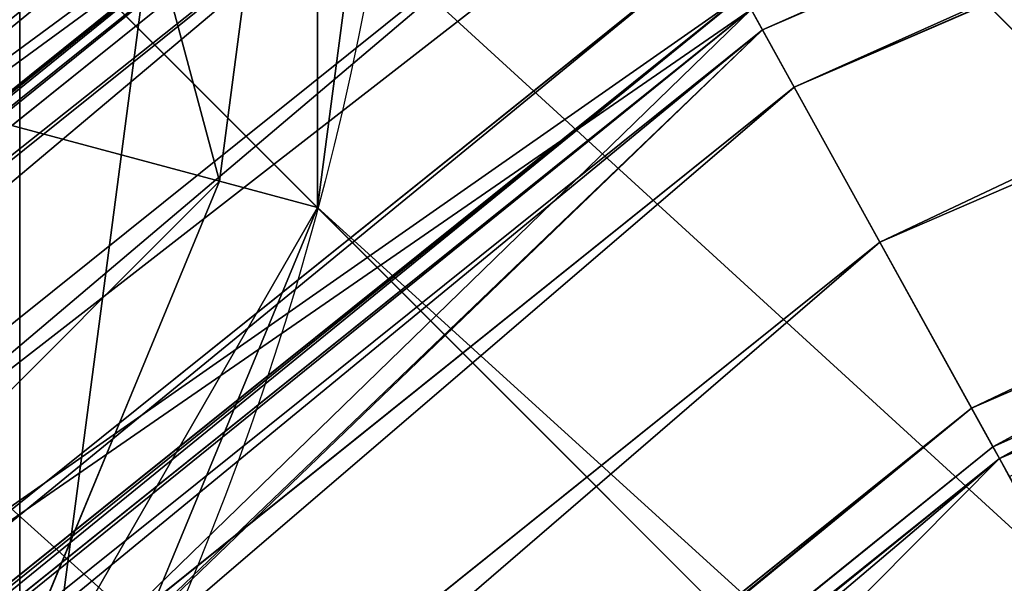
# Model space of a CAD drawing. Units: inches. Extents: x 0 to 204, y 0 to 264.
# Drawn here: x 74 to 74, y 166 to 167 of the extents above; entities that cross this region are included whole.
import ezdxf

# ---------------------------------------------------------------- set-up
doc = ezdxf.new("R2010")
doc.units = ezdxf.units.IN
doc.header["$MEASUREMENT"] = 0
for name, color, linetype in [('SCREEN', 7, 'Continuous'), ('SEAT', 7, 'Continuous'), ('STRUCTURA', 7, 'Continuous')]:
    doc.layers.add(name, color=color, linetype=linetype)

# ---------------------------------------------------------------- blocks, each defined once
blk = doc.blocks.new('Agrupar_4')
at = {"layer": 'STRUCTURA'}
for p, q in [((1.965927515245681, 1.258819840399486), (5.109062452849493, 4.40195477800329, 11.2067641096076)), ((2.000001651645398, 1.000000572941609), (5.14313658924921, 4.14313551054541, 11.2067641096076)), ((0.7411813227171606, 0.03407426730059981), (3.884316260320958, 3.177209204904393, 11.2067641096076)), ((1.000000572941609, 0), (4.143135510545406, 3.143134937603804, 11.2067641096076)), ((1.933014294853415, 1.250000796337087, -0.2588192502244482), (1.836517875922013, 1.482963926269765, -0.2588192502244482)), ((1.965927515245681, 1.258819840399486), (1.933014294853415, 1.250000796337087, -0.2588192502244482)), ((1.933014294853415, 1.250000796337087, -0.2588192502244482), (1.836517748347042, 1.224144650782435, -0.5000003790317038)), ((1.965927383210392, 1.000000581558339, -0.2588192502244482), (1.933014294853415, 1.250000796337087, -0.2588192502244482))]:
    blk.add_line(p, q, dxfattribs=at)
at = {"layer": 'STRUCTURA', "extrusion": (0, 0, -1)}
blk.add_circle((-1.000000825822696, 1.000000825822699), 1.000000825822731, dxfattribs=at)
at = {"layer": 'STRUCTURA'}
mesh = blk.add_polyface(dxfattribs=at)
corners = [(3.177209204904379, 4.401955266532042, 11.2067641096076), (0.133974833295369, 1.500001457735497), (0.03407426730059626, 1.258820328928238), (3.277109770899173, 4.64313639533929, 11.2067641096076)]
mesh.append_faces([[corners[k] for k in face] for face in [(0, 1, 2), (1, 0, 3)]], dxfattribs={"vtx0": -1})
mesh = blk.add_polyface(dxfattribs=at)
corners = [(1.866027071231116, 1.500001019732601), (5.109062452849493, 4.40195477800329, 11.2067641096076), (1.965927515245681, 1.258819840399486), (5.009162008834927, 4.643135957336405, 11.2067641096076)]
mesh.append_faces([[corners[k] for k in face] for face in [(0, 1, 2), (1, 0, 3)]], dxfattribs={"vtx0": -1})
mesh = blk.add_polyface(dxfattribs=at)
corners = [(3.143134937603783, 4.143136016307594, 11.2067641096076), (0.03407426730059626, 1.258820328928238), (0, 1.000001078703789), (3.177209204904379, 4.401955266532042, 11.2067641096076)]
mesh.append_faces([[corners[k] for k in face] for face in [(0, 1, 2), (1, 0, 3)]], dxfattribs={"vtx0": -1})
mesh = blk.add_polyface(dxfattribs=at)
corners = [(1.965927515245681, 1.258819840399486), (5.14313658924921, 4.14313551054541, 11.2067641096076), (2.000001651645398, 1.000000572941609), (5.109062452849493, 4.40195477800329, 11.2067641096076)]
mesh.append_faces([[corners[k] for k in face] for face in [(0, 1, 2), (1, 0, 3)]], dxfattribs={"vtx0": -1})
mesh = blk.add_polyface(dxfattribs=at)
corners = [(3.177209074003528, 3.88431674884972, 11.2067641096076), (0, 1.000001078703789), (0.03407413639971679, 0.7411818112459123), (3.143134937603783, 4.143136016307594, 11.2067641096076)]
mesh.append_faces([[corners[k] for k in face] for face in [(0, 1, 2), (1, 0, 3)]], dxfattribs={"vtx0": -1})
mesh = blk.add_polyface(dxfattribs=at)
corners = [(2.000001651645398, 1.000000572941609), (5.109062321948578, 3.884316260320961, 11.2067641096076), (1.965927384344795, 0.7411813227171606), (5.14313658924921, 4.14313551054541, 11.2067641096076)]
mesh.append_faces([[corners[k] for k in face] for face in [(0, 1, 2), (1, 0, 3)]], dxfattribs={"vtx0": -1})
mesh = blk.add_polyface(dxfattribs=at)
corners = [(3.277109518018079, 3.643135569516602, 11.2067641096076), (0.03407413639971679, 0.7411818112459123), (0.1339745804142751, 0.5000006319127976), (3.177209074003528, 3.88431674884972, 11.2067641096076)]
mesh.append_faces([[corners[k] for k in face] for face in [(0, 1, 2), (1, 0, 3)]], dxfattribs={"vtx0": -1})
mesh = blk.add_polyface(dxfattribs=at)
corners = [(1.965927384344795, 0.7411813227171606), (5.009161755953826, 3.643135131513706, 11.2067641096076), (1.866026818350029, 0.5000001939099015), (5.109062321948578, 3.884316260320961, 11.2067641096076)]
mesh.append_faces([[corners[k] for k in face] for face in [(0, 1, 2), (1, 0, 3)]], dxfattribs={"vtx0": -1})
mesh = blk.add_polyface(dxfattribs=at)
corners = [(3.436028219481187, 3.436028577109063, 11.2067641096076), (0.1339745804142751, 0.5000006319127976), (0.2928932818773831, 0.2928936395052553), (3.277109518018079, 3.643135569516602, 11.2067641096076)]
mesh.append_faces([[corners[k] for k in face] for face in [(0, 1, 2), (1, 0, 3)]], dxfattribs={"vtx0": -1})
mesh = blk.add_polyface(dxfattribs=at)
corners = [(1.866026818350029, 0.5000001939099015), (4.850242949743944, 3.436028219481184, 11.20676410960761), (1.707108012140139, 0.2928932818773866), (5.009161755953826, 3.643135131513706, 11.2067641096076)]
mesh.append_faces([[corners[k] for k in face] for face in [(0, 1, 2), (1, 0, 3)]], dxfattribs={"vtx0": -1})
mesh = blk.add_polyface(dxfattribs=at)
corners = [(3.643135131513695, 3.27710977089917, 11.2067641096076), (0.2928932818773831, 0.2928936395052553), (0.5000001939098979, 0.133974833295369), (3.436028219481187, 3.436028577109063, 11.2067641096076)]
mesh.append_faces([[corners[k] for k in face] for face in [(0, 1, 2), (1, 0, 3)]], dxfattribs={"vtx0": -1})
mesh = blk.add_polyface(dxfattribs=at)
corners = [(4.850242949743944, 3.436028219481184, 11.20676410960761), (1.500001019732601, 0.1339745804142787), (1.707108012140139, 0.2928932818773866), (4.643135957336398, 3.277109518018076, 11.20676410960761)]
mesh.append_faces([[corners[k] for k in face] for face in [(0, 1, 2), (1, 0, 3)]], dxfattribs={"vtx0": -1})
mesh = blk.add_polyface(dxfattribs=at)
corners = [(3.884316260320958, 3.177209204904393, 11.2067641096076), (0.5000001939098979, 0.133974833295369), (0.7411813227171606, 0.03407426730059981), (3.643135131513695, 3.27710977089917, 11.2067641096076)]
mesh.append_faces([[corners[k] for k in face] for face in [(0, 1, 2), (1, 0, 3)]], dxfattribs={"vtx0": -1})
mesh = blk.add_polyface(dxfattribs=at)
corners = [(4.643135957336398, 3.277109518018076, 11.20676410960761), (1.258819840399482, 0.03407413639971679), (1.500001019732601, 0.1339745804142787), (4.401954778003287, 3.177209074003514, 11.20676410960761)]
mesh.append_faces([[corners[k] for k in face] for face in [(0, 1, 2), (1, 0, 3)]], dxfattribs={"vtx0": -1})
mesh = blk.add_polyface(dxfattribs=at)
corners = [(4.143135510545406, 3.143134937603804, 11.2067641096076), (0.7411813227171606, 0.03407426730059981), (1.000000572941609, 0), (3.884316260320958, 3.177209204904393, 11.2067641096076)]
mesh.append_faces([[corners[k] for k in face] for face in [(0, 1, 2), (1, 0, 3)]], dxfattribs={"vtx0": -1})
mesh = blk.add_polyface(dxfattribs=at)
corners = [(4.401954778003287, 3.177209074003514, 11.20676410960761), (1.000000572941609, 0), (1.258819840399482, 0.03407413639971679), (4.143135510545406, 3.143134937603804, 11.2067641096076)]
mesh.append_faces([[corners[k] for k in face] for face in [(0, 1, 2), (1, 0, 3)]], dxfattribs={"vtx0": -1})
mesh = blk.add_polyface(dxfattribs=at)
corners = [(0.03407426730059626, 1.258820328928238), (0.03407413639971679, 0.7411818112459123), (0, 1.000001078703789), (0.1339745804142751, 0.5000006319127976), (0.133974833295369, 1.500001457735497), (0.2928932818773831, 0.2928936395052553), (0.2928936395052517, 1.707108369768012), (0.5000001939098979, 0.133974833295369), (0.5000006319127976, 1.86602707123112), (0.7411813227171606, 0.03407426730059981), (0.7411818112459088, 1.965927515245681), (1.000000572941609, 0), (1.000001078703789, 2.000001651645398), (1.258819840399482, 0.03407413639971679), (1.258820328928238, 1.965927384344798), (1.500001019732601, 0.1339745804142787), (1.500001457735493, 1.866026818350029), (1.707108012140139, 0.2928932818773866), (1.707108369768008, 1.707108012140143), (1.866026818350029, 0.5000001939099015), (1.866027071231116, 1.500001019732601), (1.965927384344795, 0.7411813227171606), (1.965927515245681, 1.258819840399486), (2.000001651645398, 1.000000572941609)]
mesh.append_faces([[corners[k] for k in face] for face in [(0, 1, 2), (21, 22, 23)]], dxfattribs={"vtx0": -1})
mesh.append_faces([[corners[k] for k in face] for face in [(1, 0, 3), (3, 4, 5), (5, 6, 7), (7, 8, 9), (9, 10, 11), (11, 12, 13), (13, 14, 15), (15, 16, 17), (17, 18, 19), (19, 20, 21)]], dxfattribs={"vtx0": -1, "vtx1": -1})
mesh.append_faces([[corners[k] for k in face] for face in [(3, 0, 4), (5, 4, 6), (7, 6, 8), (9, 8, 10), (11, 10, 12), (13, 12, 14), (15, 14, 16), (17, 16, 18), (19, 18, 20), (21, 20, 22)]], dxfattribs={"vtx0": -1, "vtx2": -1})
mesh = blk.add_polyface(dxfattribs=at)
corners = [(1.836517875922013, 1.482963926269765, -0.2588192502244482), (1.965927515245681, 1.258819840399486), (1.933014294853415, 1.250000796337087, -0.2588192502244482), (1.866027071231116, 1.500001019732601)]
mesh.append_faces([[corners[k] for k in face] for face in [(0, 1, 2), (1, 0, 3)]], dxfattribs={"vtx0": -1})
mesh = blk.add_polyface(dxfattribs=at)
corners = [(1.750001432406293, 1.433013663487767, -0.5000003790317038), (1.933014294853415, 1.250000796337087, -0.2588192502244482), (1.836517748347042, 1.224144650782435, -0.5000003790317038), (1.836517875922013, 1.482963926269765, -0.2588192502244482)]
mesh.append_faces([[corners[k] for k in face] for face in [(0, 1, 2), (1, 0, 3)]], dxfattribs={"vtx0": -1})
mesh = blk.add_polyface(dxfattribs=at)
corners = [(1.965927383210392, 1.000000581558339, -0.2588192502244482), (1.965927515245681, 1.258819840399486), (2.000001651645398, 1.000000572941609), (1.933014294853415, 1.250000796337087, -0.2588192502244482)]
mesh.append_faces([[corners[k] for k in face] for face in [(0, 1, 2), (1, 0, 3)]], dxfattribs={"vtx0": -1})
mesh = blk.add_polyface(dxfattribs=at)
corners = [(1.866026813889697, 1.000000606821281, -0.5000003790317038), (1.933014294853415, 1.250000796337087, -0.2588192502244482), (1.965927383210392, 1.000000581558339, -0.2588192502244482), (1.836517748347042, 1.224144650782435, -0.5000003790317038)]
mesh.append_faces([[corners[k] for k in face] for face in [(0, 1, 2), (1, 0, 3)]], dxfattribs={"vtx0": -1})
blk = doc.blocks.new('Agrupar_7')
at = {"layer": 'SEAT'}
for p, q in [((3.621449761927664, 21.35182066826519, 1.366056235808356), (5.251133707102454, 22.02685786073821, 1.366056235808427)), ((3.632112449945552, 21.33335235087299, 1.387117056434523), (5.256653120564465, 22.00625912927002, 1.387117056434523)), ((3.660805807382403, 21.28365399795262, 1.434175175935575), (5.271505895309659, 21.95082781928762, 1.434175175935575)), ((3.691566658489108, 21.23037464095174, 1.475782371086996), (5.287428883529614, 21.89140241824243, 1.475782371086996)), ((3.700939546767067, 21.21414032224062, 0.1067619340470856), (5.292280647517508, 21.87329538853318, 0.1067619340470856)), ((3.700939546767067, 21.21414032224062, 1.487001914665029), (5.292280647517508, 21.87329538853318, 1.487001914665029)), ((3.55185770828929, 21.4723576409699, 1.185825811613524), (2.123590406070406, 20.3764095939296, 1.185825811613281)), ((2.126396037478898, 20.3736039625211, 1.195322886534086), (3.553841589283685, 21.4689214582914, 1.195322886534086)), ((2.126396037478898, 20.3736039625211, 0.3984409621780287), (3.553841589283685, 21.4689214582914, 0.3984409621780287)), ((2.130030083210684, 20.36996991678932, 1.201963274885692), (3.556411247663718, 21.46447067941912, 1.201963274885522)), ((2.136215806237061, 20.36378419376296, 1.217464343646856), (3.560785214362269, 21.45689474686665, 1.217464343646856)), ((2.166059462279676, 20.33394053772034, 1.278297351654633), (3.581887865925395, 21.42034388218489, 1.278297351654633)), ((2.199779356141889, 20.30022064385813, 1.335009567617245), (3.60573143153627, 21.37904561511328, 1.335009567617245)), ((3.614919882000081, 21.36313075206708, 1.35315849092127), (2.212773787404942, 20.28722621259506, 1.353158490921158)), ((3.614919882000081, 21.36313075206708, 1.35315849092127), (3.621449761927664, 21.35182066826519, 1.366056235808356)), ((2.216716302670207, 20.28328369732976, 1.360362536873197), (3.617707661279034, 21.35830217671561, 1.360362536873197)), ((2.216716302670207, 20.28328369732976, 0.233401311838918), (3.617707661279034, 21.35830217671561, 0.233401311838918)), ((3.621449761927664, 21.35182066826519, 1.366056235808356), (3.617707661279034, 21.35830217671561, 1.360362536873197)), ((3.617707661279034, 21.35830217671561, 0.233401311838918), (3.700939546767067, 21.21414032224062, 0.1067619340470856)), ((2.222008432159328, 20.27799156784067, 1.366056235808438), (3.621449761927664, 21.35182066826519, 1.366056235808356)), ((3.621449761927664, 21.35182066826519, 1.366056235808356), (3.632112449945552, 21.33335235087299, 1.387117056434523)), ((3.698771087300969, 21.21789620421006, 1.483702549812925), (3.621449761927664, 21.35182066826519, 1.366056235808356)), ((2.237087750165514, 20.26291224983451, 1.387117056434523), (3.632112449945552, 21.33335235087299, 1.387117056434523)), ((3.632112449945552, 21.33335235087299, 1.387117056434523), (3.660805807382403, 21.28365399795262, 1.434175175935575)), ((2.277666285402731, 20.22233371459728, 1.434175175935575), (3.660805807382403, 21.28365399795262, 1.434175175935575)), ((3.660805807382403, 21.28365399795262, 1.434175175935575), (3.691566658489108, 21.23037464095174, 1.475782371086996)), ((2.321168698227964, 20.17883130177204, 1.475782371086996), (3.691566658489108, 21.23037464095174, 1.475782371086996)), ((3.691566658489108, 21.23037464095174, 1.475782371086996), (3.698771087300969, 21.21789620421006, 1.483702549812925)), ((2.334423963949277, 20.16557603605072, 1.487001914665029), (3.698771087300969, 21.21789620421006, 1.483702549812925)), ((3.698771087300969, 21.21789620421006, 1.483702549812925), (3.700939546767067, 21.21414032224062, 1.487001914665029)), ((2.334423963949277, 20.16557603605072, 0.1067619340470856), (3.700939546767067, 21.21414032224062, 0.1067619340470856)), ((2.334423963949277, 20.16557603605072, 1.487001914665029), (3.700939546767067, 21.21414032224062, 1.487001914665029)), ((3.700939546767067, 21.21414032224062, 1.487001914665029), (2.339080913504972, 20.16091908649503, 1.489706554326446)), ((3.70423250737754, 21.20843674715596, 1.489706554326443), (3.700939546767067, 21.21414032224062, 1.487001914665029)), ((3.700939546767067, 21.21414032224062, 0.1067619340470856), (3.797865130298973, 21.04626028701007, 0.02715309311764713))]:
    blk.add_line(p, q, dxfattribs=at)
at = {"layer": 'SEAT', "extrusion": (0, 0, -1)}
blk.add_arc((-6.999999999999972, 15.50000000000001, -0.7968819243560574), 7, 359.9999999999999, 90.0000000000002, dxfattribs=at)
at = {"layer": 'SEAT'}
mesh = blk.add_polyface(dxfattribs=at)
corners = [(3.621449761927664, 21.35182066826519, 1.366056235808356), (5.247753592527431, 22.03947262006759, 1.353158490921183), (3.614919882000081, 21.36313075206708, 1.35315849092127), (5.251133707102454, 22.02685786073821, 1.366056235808427)]
mesh.append_faces([[corners[k] for k in face] for face in [(0, 1, 2), (1, 0, 3)]], dxfattribs={"vtx0": -1})
mesh = blk.add_polyface(dxfattribs=at)
corners = [(3.621449761927664, 21.35182066826519, 1.366056235808356), (5.249196653269316, 22.03408704406043, 1.360362536873197), (3.617707661279034, 21.35830217671561, 1.360362536873197), (5.251133707102454, 22.02685786073821, 1.366056235808427)]
mesh.append_faces([[corners[k] for k in face] for face in [(0, 1, 2), (1, 0, 3)]], dxfattribs={"vtx0": -1})
mesh = blk.add_polyface(dxfattribs=at)
corners = [(5.249196653269316, 22.03408704406043, 0.233401311838918), (3.700939546767067, 21.21414032224062, 0.1067619340470856), (3.617707661279034, 21.35830217671561, 0.233401311838918), (5.292280647517508, 21.87329538853318, 0.1067619340470856)]
mesh.append_faces([[corners[k] for k in face] for face in [(0, 1, 2), (1, 0, 3)]], dxfattribs={"vtx0": -1})
mesh = blk.add_polyface(dxfattribs=at)
corners = [(3.698771087300969, 21.21789620421006, 1.483702549812925), (5.251133707102454, 22.02685786073821, 1.366056235808427), (3.621449761927664, 21.35182066826519, 1.366056235808356), (3.700939546767067, 21.21414032224062, 1.487001914665029), (5.292280647517508, 21.87329538853318, 1.487001914665029), (5.291158170300804, 21.87748453053629, 1.483702549812948)]
mesh.append_faces([[corners[k] for k in face] for face in [(0, 1, 2), (1, 4, 5)]], dxfattribs={"vtx0": -1})
mesh.append_faces([[corners[k] for k in face] for face in [(1, 0, 3), (1, 3, 4)]], dxfattribs={"vtx0": -1, "vtx2": -1})
mesh = blk.add_polyface(dxfattribs=at)
corners = [(3.632112449945552, 21.33335235087299, 1.387117056434523), (5.251133707102454, 22.02685786073821, 1.366056235808427), (3.621449761927664, 21.35182066826519, 1.366056235808356), (5.256653120564465, 22.00625912927002, 1.387117056434523)]
mesh.append_faces([[corners[k] for k in face] for face in [(0, 1, 2), (1, 0, 3)]], dxfattribs={"vtx0": -1})
mesh = blk.add_polyface(dxfattribs=at)
corners = [(3.660805807382403, 21.28365399795262, 1.434175175935575), (5.256653120564465, 22.00625912927002, 1.387117056434523), (3.632112449945552, 21.33335235087299, 1.387117056434523), (5.271505895309659, 21.95082781928762, 1.434175175935575)]
mesh.append_faces([[corners[k] for k in face] for face in [(0, 1, 2), (1, 0, 3)]], dxfattribs={"vtx0": -1})
mesh = blk.add_polyface(dxfattribs=at)
corners = [(3.691566658489108, 21.23037464095174, 1.475782371086996), (5.271505895309659, 21.95082781928762, 1.434175175935575), (3.660805807382403, 21.28365399795262, 1.434175175935575), (5.287428883529614, 21.89140241824243, 1.475782371086996)]
mesh.append_faces([[corners[k] for k in face] for face in [(0, 1, 2), (1, 0, 3)]], dxfattribs={"vtx0": -1})
mesh = blk.add_polyface(dxfattribs=at)
corners = [(5.287428883529614, 21.89140241824243, 1.475782371086996), (3.691566658489108, 21.23037464095174, 1.475782371086996), (3.698771087300969, 21.21789620421006, 1.483702549812925)]
mesh.append_faces([[corners[k] for k in face] for face in [(0, 1, 2)]])
mesh = blk.add_polyface(dxfattribs=at)
corners = [(5.287428883529614, 21.89140241824243, 1.475782371086996), (3.698771087300969, 21.21789620421006, 1.483702549812925), (3.700939546767067, 21.21414032224062, 1.487001914665029)]
mesh.append_faces([[corners[k] for k in face] for face in [(0, 1, 2)]])
mesh = blk.add_polyface(dxfattribs=at)
corners = [(5.292280647517508, 21.87329538853318, 1.487001914665029), (5.287428883529614, 21.89140241824243, 1.475782371086996), (3.700939546767067, 21.21414032224062, 1.487001914665029), (5.291158170300804, 21.87748453053629, 1.483702549812948)]
mesh.append_faces([[corners[k] for k in face] for face in [(0, 1, 2), (1, 0, 3)]], dxfattribs={"vtx0": -1})
mesh = blk.add_polyface(dxfattribs=at)
corners = [(5.292280647517508, 21.87329538853318, 0.1067619340470856), (3.797865130298973, 21.04626028701007, 0.02715309311764713), (3.700939546767067, 21.21414032224062, 0.1067619340470856), (5.342453021468977, 21.68604953980999, 0.02715309311764713)]
mesh.append_faces([[corners[k] for k in face] for face in [(0, 1, 2), (1, 0, 3)]], dxfattribs={"vtx0": -1})
mesh = blk.add_polyface(dxfattribs=at)
corners = [(5.292280647517508, 21.87329538853318, 1.487001914665029), (3.700939546767067, 21.21414032224062, 1.487001914665029), (3.70423250737754, 21.20843674715596, 1.489706554326443)]
mesh.append_faces([[corners[k] for k in face] for face in [(0, 1, 2)]])
mesh = blk.add_polyface(dxfattribs=at)
corners = [(1.014890006957117, 5.396294610752719, 1.593763848712115), (0.796881924356029, 15.44776959922287, 1.593763848712115), (0.796881924356029, 7.052230400777164, 1.593763848712115), (1.014890006957117, 17.10370538924731, 1.593763848712115), (1.633897182009846, 3.90187909353422, 1.593763848712115), (1.633897182009832, 18.59812090646587, 1.593763848712115), (2.618595396204384, 19.88140460379562, 1.593763848712115), (2.618595396204398, 2.618595396204412, 1.593763848712115), (3.901879093534156, 20.86610281799013, 1.593763848712115), (3.901879093534163, 1.633897182009903, 1.593763848712115), (5.39629461075269, 21.48510999304285, 1.593763848712115), (5.39629461075269, 1.014890006957145, 1.593763848712115), (7.052230400777134, 0.7968819243560716, 1.593763848712115), (7.052230400777134, 21.70311807564396, 1.593763848712115), (11.24999999999998, 0.7968819243560716, 1.593763848712115), (11.24999999999998, 21.70311807564396, 1.593763848712115)]
mesh.append_faces([[corners[k] for k in face] for face in [(0, 1, 2), (13, 14, 15)]], dxfattribs={"vtx0": -1})
mesh.append_faces([[corners[k] for k in face] for face in [(1, 0, 3), (3, 4, 5), (5, 4, 6), (6, 7, 8), (8, 9, 10), (10, 12, 13)]], dxfattribs={"vtx0": -1, "vtx1": -1})
mesh.append_faces([[corners[k] for k in face] for face in [(3, 0, 4), (6, 4, 7), (8, 7, 9), (10, 9, 11), (10, 11, 12), (13, 12, 14)]], dxfattribs={"vtx0": -1, "vtx2": -1})
mesh = blk.add_polyface(dxfattribs=at)
corners = [(1.014890006957103, 5.396294610752719), (0.796881924356029, 15.44776959922287), (0.796881924356029, 7.052230400777164), (1.014890006957103, 17.10370538924731), (1.633897182009832, 3.90187909353422), (1.633897182009832, 18.59812090646587), (2.618595396204384, 2.618595396204412), (2.618595396204384, 19.88140460379562), (3.901879093534156, 1.633897182009846), (3.901879093534149, 20.86610281799018), (5.39629461075269, 21.48510999304291), (5.39629461075269, 1.014890006957145), (7.052230400777134, 0.7968819243560716), (7.052230400777134, 21.70311807564396), (11.24999999999998, 0.7968819243560716), (11.24999999999998, 21.70311807564396)]
mesh.append_faces([[corners[k] for k in face] for face in [(0, 1, 2), (13, 14, 15)]], dxfattribs={"vtx0": -1})
mesh.append_faces([[corners[k] for k in face] for face in [(1, 0, 3), (3, 4, 5), (5, 6, 7), (7, 8, 9), (9, 8, 10), (10, 12, 13)]], dxfattribs={"vtx0": -1, "vtx1": -1})
mesh.append_faces([[corners[k] for k in face] for face in [(3, 0, 4), (5, 4, 6), (7, 6, 8), (10, 8, 11), (10, 11, 12), (13, 12, 14)]], dxfattribs={"vtx0": -1, "vtx2": -1})
mesh = blk.add_polyface(dxfattribs=at)
corners = [(2.05278340458274, 20.44721659541728, 0.8706315151633319), (3.5, 21.56217782649107, 0.7968819243560574), (2.050252531694184, 20.44974746830584, 0.7968819243560574), (3.50178959738183, 21.55907815290067, 0.8706315151633319)]
mesh.append_faces([[corners[k] for k in face] for face in [(0, 1, 2), (1, 0, 3)]], dxfattribs={"vtx0": -1})
mesh = blk.add_polyface(dxfattribs=at)
corners = [(2.050252531694184, 20.44974746830584, 0.7968819243560574), (3.513693698043845, 21.53845964573556, 0.5906337056347866), (2.069618345186839, 20.43038165481313, 0.5906337056347866), (3.5, 21.56217782649107, 0.7968819243560574)]
mesh.append_faces([[corners[k] for k in face] for face in [(0, 1, 2), (1, 0, 3)]], dxfattribs={"vtx0": -1})
mesh = blk.add_polyface(dxfattribs=at)
corners = [(2.068887230497964, 20.43111276950203, 0.9953436846195185), (3.5, 21.56217782649107, 0.7968819243560574), (2.050252531694184, 20.44974746830584, 0.7968819243560574), (3.513176721889529, 21.53935507470116, 0.9953436846196428)]
mesh.append_faces([[corners[k] for k in face] for face in [(0, 1, 2), (1, 0, 3)]], dxfattribs={"vtx0": -1})
mesh = blk.add_polyface(dxfattribs=at)
corners = [(2.060157119388478, 20.43984288061154, 0.9437389966761671), (3.50178959738183, 21.55907815290067, 0.8706315151633319), (2.05278340458274, 20.44721659541728, 0.8706315151633319), (3.507003601123486, 21.55004723350923, 0.9437389966761671)]
mesh.append_faces([[corners[k] for k in face] for face in [(0, 1, 2), (1, 0, 3)]], dxfattribs={"vtx0": -1})
mesh = blk.add_polyface(dxfattribs=at)
corners = [(2.068887230497964, 20.43111276950203, 0.9953436846195185), (3.507003601123486, 21.55004723350923, 0.9437389966761671), (2.060157119388478, 20.43984288061154, 0.9437389966761671)]
mesh.append_faces([[corners[k] for k in face] for face in [(0, 1, 2)]])
mesh = blk.add_polyface(dxfattribs=at)
corners = [(3.513176721889529, 21.53935507470116, 0.9953436846196428), (3.507003601123486, 21.55004723350923, 0.9437389966761671), (2.068887230497964, 20.43111276950203, 0.9953436846195185)]
mesh.append_faces([[corners[k] for k in face] for face in [(0, 1, 2)]])
mesh = blk.add_polyface(dxfattribs=at)
corners = [(2.069618345186839, 20.43038165481313, 1.003130143077385), (3.513176721889529, 21.53935507470116, 0.9953436846196428), (2.068887230497964, 20.43111276950203, 0.9953436846195185)]
mesh.append_faces([[corners[k] for k in face] for face in [(0, 1, 2)]])
mesh = blk.add_polyface(dxfattribs=at)
corners = [(3.513693698043845, 21.53845964573556, 1.003130143077385), (3.513176721889529, 21.53935507470116, 0.9953436846196428), (2.069618345186839, 20.43038165481313, 1.003130143077385)]
mesh.append_faces([[corners[k] for k in face] for face in [(0, 1, 2)]])
mesh = blk.add_polyface(dxfattribs=at)
corners = [(2.069618345186839, 20.43038165481313, 0.5906337056347866), (3.553841589283685, 21.4689214582914, 0.3984409621780287), (2.126396037478898, 20.3736039625211, 0.3984409621780287), (3.513693698043845, 21.53845964573556, 0.5906337056347866)]
mesh.append_faces([[corners[k] for k in face] for face in [(0, 1, 2), (1, 0, 3)]], dxfattribs={"vtx0": -1})
mesh = blk.add_polyface(dxfattribs=at)
corners = [(2.070989922603673, 20.42901007739633, 1.007772938794517), (3.513693698043845, 21.53845964573556, 1.003130143077385), (2.069618345186839, 20.43038165481313, 1.003130143077385)]
mesh.append_faces([[corners[k] for k in face] for face in [(0, 1, 2)]])
mesh = blk.add_polyface(dxfattribs=at)
corners = [(2.070989922603673, 20.42901007739633, 1.007772938794517), (3.514663549736198, 21.53677981332863, 1.007772938794439), (3.513693698043845, 21.53845964573556, 1.003130143077385)]
mesh.append_faces([[corners[k] for k in face] for face in [(0, 1, 2)]])
mesh = blk.add_polyface(dxfattribs=at)
corners = [(3.515597519233623, 21.5351621307064, 1.015580530171476), (3.514663549736198, 21.53677981332863, 1.007772938794439), (2.070989922603673, 20.42901007739633, 1.007772938794517)]
mesh.append_faces([[corners[k] for k in face] for face in [(0, 1, 2)]])
mesh = blk.add_polyface(dxfattribs=at)
corners = [(2.070989922603673, 20.42901007739633, 1.007772938794517), (3.55185770828929, 21.4723576409699, 1.185825811613524), (3.514663549736198, 21.53677981332863, 1.007772938794439), (2.123590406070406, 20.3764095939296, 1.185825811613281)]
mesh.append_faces([[corners[k] for k in face] for face in [(0, 1, 2), (1, 0, 3)]], dxfattribs={"vtx0": -1})
mesh = blk.add_polyface(dxfattribs=at)
corners = [(3.515597519233623, 21.5351621307064, 1.015580530171476), (2.070989922603673, 20.42901007739633, 1.007772938794517), (2.072310754933753, 20.42768924506628, 1.015580530171476)]
mesh.append_faces([[corners[k] for k in face] for face in [(0, 1, 2)]])
mesh = blk.add_polyface(dxfattribs=at)
corners = [(2.089140602154558, 20.41085939784545, 1.08554307947848), (3.515597519233623, 21.5351621307064, 1.015580530171476), (2.072310754933753, 20.42768924506628, 1.015580530171476), (3.527498018329794, 21.5145498616364, 1.08554307947848)]
mesh.append_faces([[corners[k] for k in face] for face in [(0, 1, 2), (1, 0, 3)]], dxfattribs={"vtx0": -1})
mesh = blk.add_polyface(dxfattribs=at)
corners = [(2.110503049067788, 20.38949695093221, 1.153029642121911), (3.527498018329794, 21.5145498616364, 1.08554307947848), (2.089140602154558, 20.41085939784545, 1.08554307947848), (3.542603549404873, 21.48838631433905, 1.153029642121911)]
mesh.append_faces([[corners[k] for k in face] for face in [(0, 1, 2), (1, 0, 3)]], dxfattribs={"vtx0": -1})
mesh = blk.add_polyface(dxfattribs=at)
corners = [(2.123590406070406, 20.3764095939296, 1.185825811613281), (3.542603549404873, 21.48838631433905, 1.153029642121911), (2.110503049067788, 20.38949695093221, 1.153029642121911), (3.55185770828929, 21.4723576409699, 1.185825811613524)]
mesh.append_faces([[corners[k] for k in face] for face in [(0, 1, 2), (1, 0, 3)]], dxfattribs={"vtx0": -1})
mesh = blk.add_polyface(dxfattribs=at)
corners = [(2.130030083210684, 20.36996991678932, 1.201963274885692), (3.55185770828929, 21.4723576409699, 1.185825811613524), (2.123590406070406, 20.3764095939296, 1.185825811613281), (3.556411247663718, 21.46447067941912, 1.201963274885522)]
mesh.append_faces([[corners[k] for k in face] for face in [(0, 1, 2), (1, 0, 3)]], dxfattribs={"vtx0": -1})
mesh = blk.add_polyface(dxfattribs=at)
corners = [(2.126396037478898, 20.3736039625211, 1.195322886534086), (3.55185770828929, 21.4723576409699, 1.185825811613524), (2.123590406070406, 20.3764095939296, 1.185825811613281), (3.553841589283685, 21.4689214582914, 1.195322886534086)]
mesh.append_faces([[corners[k] for k in face] for face in [(0, 1, 2), (1, 0, 3)]], dxfattribs={"vtx0": -1})
mesh = blk.add_polyface(dxfattribs=at)
corners = [(2.126396037478898, 20.3736039625211, 0.3984409621780287), (3.617707661279034, 21.35830217671561, 0.233401311838918), (2.216716302670207, 20.28328369732976, 0.233401311838918), (3.553841589283685, 21.4689214582914, 0.3984409621780287)]
mesh.append_faces([[corners[k] for k in face] for face in [(0, 1, 2), (1, 0, 3)]], dxfattribs={"vtx0": -1})
mesh = blk.add_polyface(dxfattribs=at)
corners = [(2.130030083210684, 20.36996991678932, 1.201963274885692), (3.553841589283685, 21.4689214582914, 1.195322886534086), (2.126396037478898, 20.3736039625211, 1.195322886534086), (3.556411247663718, 21.46447067941912, 1.201963274885522)]
mesh.append_faces([[corners[k] for k in face] for face in [(0, 1, 2), (1, 0, 3)]], dxfattribs={"vtx0": -1})
mesh = blk.add_polyface(dxfattribs=at)
corners = [(2.130030083210684, 20.36996991678932, 1.201963274885692), (3.560785214362269, 21.45689474686665, 1.217464343646856), (3.556411247663718, 21.46447067941912, 1.201963274885522), (2.136215806237061, 20.36378419376296, 1.217464343646856)]
mesh.append_faces([[corners[k] for k in face] for face in [(0, 1, 2), (1, 0, 3)]], dxfattribs={"vtx0": -1})
mesh = blk.add_polyface(dxfattribs=at)
corners = [(2.130030083210684, 20.36996991678932, 1.201963274885692), (3.614919882000081, 21.36313075206708, 1.35315849092127), (3.556411247663718, 21.46447067941912, 1.201963274885522), (2.212773787404942, 20.28722621259506, 1.353158490921158)]
mesh.append_faces([[corners[k] for k in face] for face in [(0, 1, 2), (1, 0, 3)]], dxfattribs={"vtx0": -1})
mesh = blk.add_polyface(dxfattribs=at)
corners = [(2.166059462279676, 20.33394053772034, 1.278297351654633), (3.560785214362269, 21.45689474686665, 1.217464343646856), (2.136215806237061, 20.36378419376296, 1.217464343646856), (3.581887865925395, 21.42034388218489, 1.278297351654633)]
mesh.append_faces([[corners[k] for k in face] for face in [(0, 1, 2), (1, 0, 3)]], dxfattribs={"vtx0": -1})
mesh = blk.add_polyface(dxfattribs=at)
corners = [(2.199779356141889, 20.30022064385813, 1.335009567617245), (3.581887865925395, 21.42034388218489, 1.278297351654633), (2.166059462279676, 20.33394053772034, 1.278297351654633), (3.60573143153627, 21.37904561511328, 1.335009567617245)]
mesh.append_faces([[corners[k] for k in face] for face in [(0, 1, 2), (1, 0, 3)]], dxfattribs={"vtx0": -1})
mesh = blk.add_polyface(dxfattribs=at)
corners = [(2.212773787404942, 20.28722621259506, 1.353158490921158), (3.60573143153627, 21.37904561511328, 1.335009567617245), (2.199779356141889, 20.30022064385813, 1.335009567617245), (3.614919882000081, 21.36313075206708, 1.35315849092127)]
mesh.append_faces([[corners[k] for k in face] for face in [(0, 1, 2), (1, 0, 3)]], dxfattribs={"vtx0": -1})
mesh = blk.add_polyface(dxfattribs=at)
corners = [(2.222008432159328, 20.27799156784067, 1.366056235808438), (3.614919882000081, 21.36313075206708, 1.35315849092127), (2.212773787404942, 20.28722621259506, 1.353158490921158), (3.621449761927664, 21.35182066826519, 1.366056235808356)]
mesh.append_faces([[corners[k] for k in face] for face in [(0, 1, 2), (1, 0, 3)]], dxfattribs={"vtx0": -1})
mesh = blk.add_polyface(dxfattribs=at)
corners = [(2.216716302670207, 20.28328369732976, 1.360362536873197), (3.614919882000081, 21.36313075206708, 1.35315849092127), (2.212773787404942, 20.28722621259506, 1.353158490921158), (3.617707661279034, 21.35830217671561, 1.360362536873197)]
mesh.append_faces([[corners[k] for k in face] for face in [(0, 1, 2), (1, 0, 3)]], dxfattribs={"vtx0": -1})
mesh = blk.add_polyface(dxfattribs=at)
corners = [(2.222008432159328, 20.27799156784067, 1.366056235808438), (3.617707661279034, 21.35830217671561, 1.360362536873197), (2.216716302670207, 20.28328369732976, 1.360362536873197), (3.621449761927664, 21.35182066826519, 1.366056235808356)]
mesh.append_faces([[corners[k] for k in face] for face in [(0, 1, 2), (1, 0, 3)]], dxfattribs={"vtx0": -1})
mesh = blk.add_polyface(dxfattribs=at)
corners = [(3.617707661279034, 21.35830217671561, 0.233401311838918), (2.334423963949277, 20.16557603605072, 0.1067619340470856), (2.216716302670207, 20.28328369732976, 0.233401311838918), (3.700939546767067, 21.21414032224062, 0.1067619340470856)]
mesh.append_faces([[corners[k] for k in face] for face in [(0, 1, 2), (1, 0, 3)]], dxfattribs={"vtx0": -1})
mesh = blk.add_polyface(dxfattribs=at)
corners = [(2.237087750165514, 20.26291224983451, 1.387117056434523), (3.621449761927664, 21.35182066826519, 1.366056235808356), (2.222008432159328, 20.27799156784067, 1.366056235808438), (3.632112449945552, 21.33335235087299, 1.387117056434523)]
mesh.append_faces([[corners[k] for k in face] for face in [(0, 1, 2), (1, 0, 3)]], dxfattribs={"vtx0": -1})
mesh = blk.add_polyface(dxfattribs=at)
corners = [(2.33135729916286, 20.16864270083714, 1.483702549812923), (3.621449761927664, 21.35182066826519, 1.366056235808356), (2.222008432159328, 20.27799156784067, 1.366056235808438), (2.334423963949277, 20.16557603605072, 1.487001914665029), (3.698771087300969, 21.21789620421006, 1.483702549812925)]
mesh.append_faces([[corners[k] for k in face] for face in [(0, 1, 2), (1, 3, 4)]], dxfattribs={"vtx0": -1})
mesh.append_faces([[corners[k] for k in face] for face in [(1, 0, 3)]], dxfattribs={"vtx0": -1, "vtx2": -1})
mesh = blk.add_polyface(dxfattribs=at)
corners = [(2.277666285402731, 20.22233371459728, 1.434175175935575), (3.632112449945552, 21.33335235087299, 1.387117056434523), (2.237087750165514, 20.26291224983451, 1.387117056434523), (3.660805807382403, 21.28365399795262, 1.434175175935575)]
mesh.append_faces([[corners[k] for k in face] for face in [(0, 1, 2), (1, 0, 3)]], dxfattribs={"vtx0": -1})
mesh = blk.add_polyface(dxfattribs=at)
corners = [(2.321168698227964, 20.17883130177204, 1.475782371086996), (3.660805807382403, 21.28365399795262, 1.434175175935575), (2.277666285402731, 20.22233371459728, 1.434175175935575), (3.691566658489108, 21.23037464095174, 1.475782371086996)]
mesh.append_faces([[corners[k] for k in face] for face in [(0, 1, 2), (1, 0, 3)]], dxfattribs={"vtx0": -1})
mesh = blk.add_polyface(dxfattribs=at)
corners = [(3.691566658489108, 21.23037464095174, 1.475782371086996), (2.321168698227964, 20.17883130177204, 1.475782371086996), (2.33135729916286, 20.16864270083714, 1.483702549812923)]
mesh.append_faces([[corners[k] for k in face] for face in [(0, 1, 2)]])
mesh = blk.add_polyface(dxfattribs=at)
corners = [(3.691566658489108, 21.23037464095174, 1.475782371086996), (2.33135729916286, 20.16864270083714, 1.483702549812923), (2.334423963949277, 20.16557603605072, 1.487001914665029)]
mesh.append_faces([[corners[k] for k in face] for face in [(0, 1, 2)]])
mesh = blk.add_polyface(dxfattribs=at)
corners = [(3.698771087300969, 21.21789620421006, 1.483702549812925), (3.691566658489108, 21.23037464095174, 1.475782371086996), (2.334423963949277, 20.16557603605072, 1.487001914665029)]
mesh.append_faces([[corners[k] for k in face] for face in [(0, 1, 2)]])
mesh = blk.add_polyface(dxfattribs=at)
corners = [(3.700939546767067, 21.21414032224062, 1.487001914665029), (3.698771087300969, 21.21789620421006, 1.483702549812925), (2.334423963949277, 20.16557603605072, 1.487001914665029)]
mesh.append_faces([[corners[k] for k in face] for face in [(0, 1, 2)]])
mesh = blk.add_polyface(dxfattribs=at)
corners = [(3.700939546767067, 21.21414032224062, 0.1067619340470856), (2.471497438721016, 20.02850256127898, 0.02715309311764713), (2.334423963949277, 20.16557603605072, 0.1067619340470856), (3.797865130298973, 21.04626028701007, 0.02715309311764713)]
mesh.append_faces([[corners[k] for k in face] for face in [(0, 1, 2), (1, 0, 3)]], dxfattribs={"vtx0": -1})
mesh = blk.add_polyface(dxfattribs=at)
corners = [(3.700939546767067, 21.21414032224062, 1.487001914665029), (2.334423963949277, 20.16557603605072, 1.487001914665029), (2.339080913504972, 20.16091908649503, 1.489706554326446)]
mesh.append_faces([[corners[k] for k in face] for face in [(0, 1, 2)]])
mesh = blk.add_polyface(dxfattribs=at)
corners = [(2.471497438721016, 20.02850256127898, 1.566610755594525), (3.700939546767067, 21.21414032224062, 1.487001914665029), (2.339080913504972, 20.16091908649503, 1.489706554326446), (3.797865130298973, 21.04626028701007, 1.566610755594525), (3.70423250737754, 21.20843674715596, 1.489706554326443)]
mesh.append_faces([[corners[k] for k in face] for face in [(0, 1, 2), (1, 3, 4)]], dxfattribs={"vtx0": -1})
mesh.append_faces([[corners[k] for k in face] for face in [(1, 0, 3)]], dxfattribs={"vtx0": -1, "vtx2": -1})
mesh = blk.add_polyface(dxfattribs=at)
corners = [(3.700939546767067, 21.21414032224062, 1.487001914665029), (2.339080913504972, 20.16091908649503, 1.489706554326446), (2.367223775064886, 20.13277622493514, 1.511583600531086)]
mesh.append_faces([[corners[k] for k in face] for face in [(0, 1, 2)]])
mesh = blk.add_polyface(dxfattribs=at)
corners = [(3.72413251562854, 21.17396892179418, 1.511583600531086), (3.700939546767067, 21.21414032224062, 1.487001914665029), (2.367223775064886, 20.13277622493514, 1.511583600531086), (3.70423250737754, 21.20843674715596, 1.489706554326443)]
mesh.append_faces([[corners[k] for k in face] for face in [(0, 1, 2), (1, 0, 3)]], dxfattribs={"vtx0": -1})
blk = doc.blocks.new('Agrupar_14')
blk.add_line((7.649960760731005, 13.87368376700317, 0.00972766269266856), (6.433240673617888, 12.96415261186394, 0.009727662692620598))
mesh = blk.add_polyface()
corners = [(7.856713465315465, 21.29186552231431, 32.06063910207392), (7.649960760731005, 13.87368376700317, 0.00972766269266856), (7.856653819299822, 14.02794755674699, 0.008647218148773561), (6.433300842475319, 20.29174427787996, 32.3426793454037), (6.433240673617888, 12.96415261186394, 0.009727662692620598), (7.673595980960158, 21.16408485050863, 32.10081332831268)]
mesh.append_faces([[corners[k] for k in face] for face in [(0, 1, 2), (1, 3, 4), (3, 0, 5)]], dxfattribs={"vtx0": -1})
mesh.append_faces([[corners[k] for k in face] for face in [(3, 1, 0)]], dxfattribs={"vtx0": -1, "vtx1": -1, "vtx2": -1})
mesh = blk.add_polyface()
corners = [(2.484469263469123, 9.29329581541083, 35.39212013408822), (3.013147001919037, 15.55298200529819, 33.65655329873456), (1.4767375552575, 9.293295815410943, 35.3921201340882), (4.025351767927418, 15.55298200529808, 33.65655329873459), (3.524328619352559, 17.54561502070032, 33.10407388177117), (4.371562271238759, 19.3895296850435, 32.59282826312875), (4.031665594663195, 15.59185087807339, 33.6457764763077), (4.485339097740621, 17.2724033222637, 33.17982482973454), (5.684610384322127, 20.95906626116675, 32.15765698684424), (4.518569750301936, 17.32884266582994, 33.16417640105436), (5.232419040451873, 18.88246033824498, 32.73341881588678), (5.273770050379767, 18.931888780279, 32.71971423675694), (6.38009822958918, 20.25432512146051, 32.35305421802806), (5.976106123070736, 21.16408485050863, 32.10081332831268), (6.433300842475319, 20.29174427787996, 32.3426793454037), (7.673595980960158, 21.16408485050863, 32.10081332831268)]
mesh.append_faces([[corners[k] for k in face] for face in [(0, 1, 2), (13, 14, 15)]], dxfattribs={"vtx0": -1})
mesh.append_faces([[corners[k] for k in face] for face in [(1, 3, 4), (4, 3, 5), (5, 7, 8), (8, 12, 13)]], dxfattribs={"vtx0": -1, "vtx1": -1})
mesh.append_faces([[corners[k] for k in face] for face in [(1, 0, 3), (5, 3, 6), (5, 6, 7), (8, 7, 9), (8, 9, 10), (8, 10, 11), (8, 11, 12), (13, 12, 14)]], dxfattribs={"vtx0": -1, "vtx2": -1})
mesh = blk.add_polyface()
corners = [(4.371501636875678, 12.00524696456489, 0.009727662692613492), (5.185454208300939, 11.35782000875349, 0.00972766269251224), (4.091611486562329, 11.35782000875338, 0.009727662692654349), (5.684550559775175, 13.67340606821597, 0.009727662692620598), (5.232358144461728, 11.46631569025601, 0.009727662692615269), (5.27370917989299, 11.51884999038828, 0.009727662692617045), (6.380038041425109, 12.9243822061394, 0.009727662692622374), (5.952470902841583, 13.87368376700329, 0.009727662692652572), (6.433240673617888, 12.96415261186394, 0.009727662692620598), (7.649960760731005, 13.87368376700317, 0.00972766269266856)]
mesh.append_faces([[corners[k] for k in face] for face in [(0, 1, 2), (8, 7, 9)]], dxfattribs={"vtx0": -1})
mesh.append_faces([[corners[k] for k in face] for face in [(1, 3, 4), (4, 3, 5), (5, 3, 6), (6, 7, 8)]], dxfattribs={"vtx0": -1, "vtx1": -1})
mesh.append_faces([[corners[k] for k in face] for face in [(1, 0, 3), (6, 3, 7)]], dxfattribs={"vtx0": -1, "vtx2": -1})
blk = doc.blocks.new('Agrupar_1')
at = {"layer": 'SCREEN'}
blk.add_blockref('Agrupar_14', (0, 0), dxfattribs=at)
blk = doc.blocks.new('UNICO-LOVE')
at = {"extrusion": (-0.007768962877697881, 3.282866618063115e-05, 0.9999698206136441), "xscale": 0.9981554359864666, "yscale": 1.033542030892615, "zscale": 1.000165102472317, "rotation": 0.1081583112382532}
blk.add_blockref('Agrupar_1', (-6.411310433134045, 7.075754622769155, 7.6042108688613), dxfattribs=at)
at = {"color": 222, "true_color": 0xc61585, "yscale": 1.044444341440134}
blk.add_blockref('Agrupar_7', (-2.506222032650442, -0.9715952950042492, 11.2067641096076), dxfattribs=at)
at = {"extrusion": (0, 0, -1), "zscale": -1, "rotation": 180}
blk.add_blockref('Agrupar_4', (1.000000825822667, 22.52840238739878), dxfattribs=at)

msp = doc.modelspace()

# ---------------------------------------------------------------- block references
msp.add_blockref('UNICO-LOVE', (72.72273577782018, 145.2437825005265, 0.8037591831798636))

doc.saveas('drawing.dxf')
